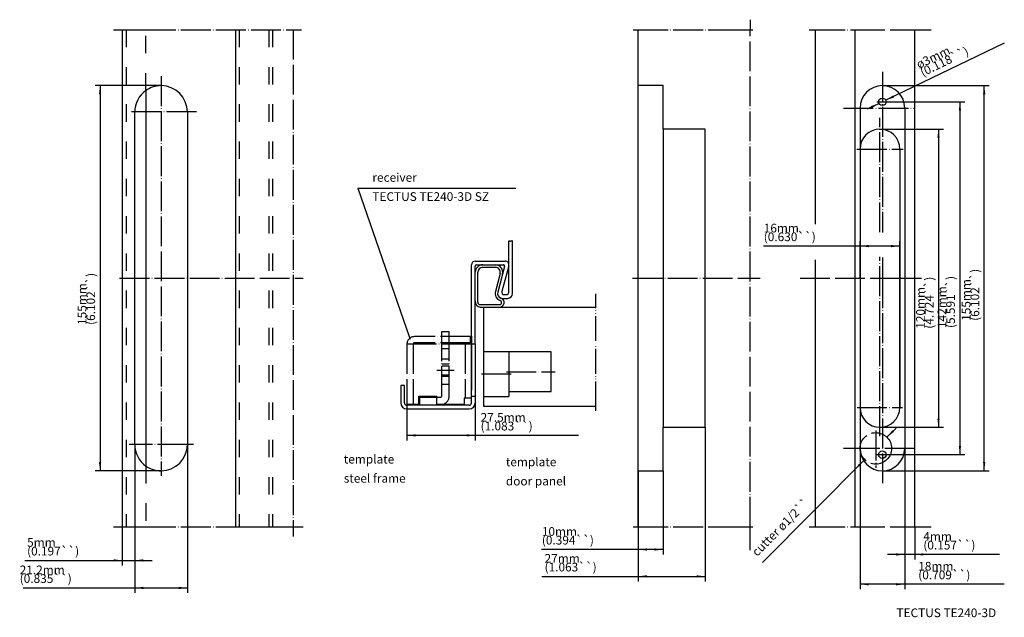
# Model space of a CAD drawing. Units: inches. Extents: x -201 to 195, y -131 to 109.
import ezdxf

# ---------------------------------------------------------------- set-up
doc = ezdxf.new("R2010")
doc.units = ezdxf.units.IN
for name, pattern in [('DASHED', [15, 7, -8]), ('DOT_CENTER', [14, 12, -1, 0, -1]), ('PHANTOM', [13, 10, -1, 0, -1, 0, -1])]:
    doc.linetypes.add(name, pattern=pattern)
for name, color, linetype in [('1', 7, 'Continuous'), ('DEFAULT_1', 7, 'Continuous'), ('DEFAULT_2', 7, 'Continuous')]:
    doc.layers.add(name, color=color, linetype=linetype)
doc.styles.add('CONVERTER_11', font='txt.shx', dxfattribs={"width": 0.9})
doc.dimstyles.new('ME10_DIM_10', dxfattribs={"dimtxt": 3.5, "dimasz": 3.5, "dimexe": 2, "dimexo": 0, "dimgap": 2, "dimtad": 1, "dimdec": 3, "dimlfac": 0.03937, "dimzin": 4, "dimdsep": 46, "dimtxsty": 'CONVERTER_11', "dimsah": 1, "dimcen": 0.09, "dimclrd": 2, "dimclre": 2, "dimclrt": 2, "dimadec": 0, "dimazin": 0, "dimtfac": 1, "dimtdec": 4, "dimtmove": 0, "dimatfit": 3, "dimfxl": 1, "dimtolj": 1, "dimtzin": 0, "dimarcsym": 0})
doc.dimstyles.new('ME10_DIM_11', dxfattribs={"dimtxt": 3.5, "dimasz": 3.5, "dimexe": 2, "dimexo": 0, "dimgap": 2, "dimtad": 1, "dimdec": 3, "dimlfac": 0.03937, "dimzin": 4, "dimdsep": 46, "dimtxsty": 'CONVERTER_11', "dimsah": 1, "dimcen": 0.09, "dimclrd": 2, "dimclre": 2, "dimclrt": 2, "dimadec": 0, "dimazin": 0, "dimtfac": 1, "dimtdec": 4, "dimtmove": 0, "dimatfit": 3, "dimfxl": 1, "dimtolj": 1, "dimtzin": 0, "dimarcsym": 0})
doc.dimstyles.new('ME10_DIM_12', dxfattribs={"dimtxt": 3.5, "dimasz": 3.5, "dimexe": 2, "dimexo": 0, "dimgap": 2, "dimtad": 1, "dimdec": 3, "dimlfac": 0.03937, "dimzin": 4, "dimdsep": 46, "dimtxsty": 'CONVERTER_11', "dimsah": 1, "dimcen": 0.09, "dimclrd": 2, "dimclre": 2, "dimclrt": 2, "dimadec": 0, "dimazin": 0, "dimtfac": 1, "dimtdec": 4, "dimtmove": 0, "dimatfit": 3, "dimfxl": 1, "dimtolj": 1, "dimtzin": 0, "dimarcsym": 0})
doc.dimstyles.new('ME10_DIM_13', dxfattribs={"dimtxt": 3.5, "dimasz": 3.5, "dimexe": 2, "dimexo": 0, "dimgap": 2, "dimtad": 1, "dimdec": 3, "dimlfac": 0.03937, "dimzin": 4, "dimdsep": 46, "dimtxsty": 'CONVERTER_11', "dimsah": 1, "dimcen": 0.09, "dimclrd": 2, "dimclre": 2, "dimclrt": 2, "dimadec": 0, "dimazin": 0, "dimtfac": 1, "dimtdec": 4, "dimtmove": 0, "dimatfit": 3, "dimfxl": 1, "dimtolj": 1, "dimtzin": 0, "dimarcsym": 0})
doc.dimstyles.new('ME10_DIM_14', dxfattribs={"dimtxt": 3.5, "dimasz": 3.5, "dimexe": 2, "dimexo": 0, "dimgap": 2, "dimtad": 1, "dimdec": 3, "dimlfac": 0.03937, "dimzin": 4, "dimdsep": 46, "dimtxsty": 'CONVERTER_11', "dimsah": 1, "dimcen": 0.09, "dimclrd": 2, "dimclre": 2, "dimclrt": 2, "dimadec": 0, "dimazin": 0, "dimtfac": 1, "dimtdec": 4, "dimtmove": 0, "dimatfit": 3, "dimfxl": 1, "dimtolj": 1, "dimtzin": 0, "dimarcsym": 0})
doc.dimstyles.new('ME10_DIM_15', dxfattribs={"dimtxt": 3.5, "dimasz": 3.5, "dimexe": 2, "dimexo": 0, "dimgap": 2, "dimtad": 1, "dimdec": 3, "dimlfac": 0.03937, "dimzin": 4, "dimdsep": 46, "dimtxsty": 'CONVERTER_11', "dimsah": 1, "dimcen": 0.09, "dimclrd": 2, "dimclre": 2, "dimclrt": 2, "dimadec": 0, "dimazin": 0, "dimtfac": 1, "dimtdec": 4, "dimtmove": 0, "dimatfit": 3, "dimfxl": 1, "dimtolj": 1, "dimtzin": 0, "dimarcsym": 0})
doc.dimstyles.new('ME10_DIM_16', dxfattribs={"dimtxt": 3.5, "dimasz": 3.5, "dimexe": 2, "dimexo": 0, "dimgap": 2, "dimtad": 1, "dimdec": 3, "dimlfac": 0.03937, "dimzin": 4, "dimdsep": 46, "dimtxsty": 'CONVERTER_11', "dimsah": 1, "dimcen": 0.09, "dimclrd": 2, "dimclre": 2, "dimclrt": 2, "dimadec": 0, "dimazin": 0, "dimtfac": 1, "dimtdec": 4, "dimtmove": 0, "dimatfit": 3, "dimfxl": 1, "dimtolj": 1, "dimtzin": 0, "dimarcsym": 0})
doc.dimstyles.new('ME10_DIM_17', dxfattribs={"dimtxt": 3.5, "dimasz": 3.5, "dimexe": 2, "dimexo": 0, "dimgap": 2, "dimtad": 1, "dimdec": 3, "dimlfac": 0.03937, "dimzin": 4, "dimdsep": 46, "dimtxsty": 'CONVERTER_11', "dimsah": 1, "dimcen": 0.09, "dimclrd": 2, "dimclre": 2, "dimclrt": 2, "dimadec": 0, "dimazin": 0, "dimtfac": 1, "dimtdec": 4, "dimtmove": 0, "dimatfit": 3, "dimfxl": 1, "dimtolj": 1, "dimtzin": 0, "dimarcsym": 0})
doc.dimstyles.new('ME10_DIM_18', dxfattribs={"dimtxt": 3.5, "dimasz": 3.5, "dimexe": 2, "dimexo": 0, "dimgap": 2, "dimtad": 1, "dimdec": 3, "dimlfac": 0.03937, "dimzin": 4, "dimdsep": 46, "dimtxsty": 'CONVERTER_11', "dimsah": 1, "dimcen": 0.09, "dimclrd": 2, "dimclre": 2, "dimclrt": 2, "dimadec": 0, "dimazin": 0, "dimtfac": 1, "dimtdec": 4, "dimtmove": 0, "dimatfit": 3, "dimfxl": 1, "dimtolj": 1, "dimtzin": 0, "dimarcsym": 0})
doc.dimstyles.new('ME10_DIM_19', dxfattribs={"dimtxt": 3.5, "dimasz": 3.5, "dimexe": 2, "dimexo": 0, "dimgap": 2, "dimtad": 1, "dimdec": 3, "dimlfac": 0.03937, "dimzin": 4, "dimdsep": 46, "dimtxsty": 'CONVERTER_11', "dimsah": 1, "dimcen": 0.09, "dimclrd": 2, "dimclre": 2, "dimclrt": 2, "dimadec": 0, "dimazin": 0, "dimtfac": 1, "dimtdec": 4, "dimtmove": 0, "dimatfit": 3, "dimfxl": 1, "dimtolj": 1, "dimtzin": 0, "dimarcsym": 0})
doc.dimstyles.new('ME10_DIM_20', dxfattribs={"dimtxt": 3.5, "dimasz": 3.5, "dimexe": 2, "dimexo": 0, "dimgap": 2, "dimtad": 1, "dimdec": 3, "dimlfac": 0.03937, "dimzin": 4, "dimdsep": 46, "dimtxsty": 'CONVERTER_11', "dimsah": 1, "dimcen": 0.09, "dimclrd": 2, "dimclre": 2, "dimclrt": 2, "dimadec": 0, "dimazin": 0, "dimtfac": 1, "dimtdec": 4, "dimtmove": 0, "dimatfit": 3, "dimfxl": 1, "dimtolj": 1, "dimtzin": 0, "dimarcsym": 0})
doc.dimstyles.new('ME10_DIM_21', dxfattribs={"dimtxt": 3.5, "dimasz": 3.5, "dimexe": 2, "dimexo": 0, "dimgap": 2, "dimtad": 1, "dimdec": 3, "dimlfac": 0.03937, "dimzin": 4, "dimdsep": 46, "dimtxsty": 'CONVERTER_11', "dimsah": 1, "dimcen": 0.09, "dimclrd": 2, "dimclre": 2, "dimclrt": 2, "dimadec": 0, "dimazin": 0, "dimtfac": 1, "dimtdec": 4, "dimtmove": 0, "dimatfit": 3, "dimfxl": 1, "dimtolj": 1, "dimtzin": 0, "dimarcsym": 0})

# ---------------------------------------------------------------- blocks, each defined once
blk = doc.blocks.new('*D1')
at = {"layer": '1', "color": 2, "linetype": 'Continuous'}
for p, q in [((143.95, 76.38), (179.39, 76.38)), ((177.39, 76.38), (177.39, -65.62)), ((143.95, -65.62), (179.39, -65.62))]:
    blk.add_line(p, q, dxfattribs=at)
at = {"layer": '1', "color": 2}
for points in [[(177.85, 72.88), (176.93, 72.88), (177.39, 76.38)], [(176.93, -62.12), (177.85, -62.12), (177.39, -65.62)]]:
    blk.add_solid(points, dxfattribs=at)
at = {"layer": '1', "color": 2, "insert": (175.39, -14.66), "char_height": 3.5, "attachment_point": 7, "rotation": 90, "line_spacing_factor": 0.60024, "style": 'CONVERTER_11'}
blk.add_mtext('\\C2;142mm (\\C2;5.591\\C2;``)', dxfattribs=at)
blk = doc.blocks.new('*D2')
at = {"layer": '1', "color": 2, "linetype": 'Continuous'}
for p, q in [((74.91, -54.62), (74.91, -116.62)), ((47.91, -72.12), (47.91, -116.62)), ((9.09, -114.62), (47.91, -114.62)), ((47.91, -114.62), (74.91, -114.62))]:
    blk.add_line(p, q, dxfattribs=at)
at = {"layer": '1', "color": 2}
for points in [[(51.41, -114.16), (51.41, -115.08), (47.91, -114.62)], [(71.41, -115.08), (71.41, -114.16), (74.91, -114.62)]]:
    blk.add_solid(points, dxfattribs=at)
at = {"layer": '1', "color": 2, "insert": (10.24, -112.62), "char_height": 3.5, "attachment_point": 7, "rotation": 0.0001, "line_spacing_factor": 0.60024, "style": 'CONVERTER_11'}
blk.add_mtext('\\C2;27mm (\\C2;1.063\\C2;``)', dxfattribs=at)
blk = doc.blocks.new('*D3')
at = {"layer": '1', "color": 2, "linetype": 'Continuous'}
for p, q in [((57.91, -72.12), (57.91, -105.79)), ((47.91, -94.62), (47.91, -105.79)), ((47.91, -103.79), (9.02, -103.79)), ((57.91, -103.79), (47.91, -103.79))]:
    blk.add_line(p, q, dxfattribs=at)
at = {"layer": '1', "color": 2}
for points in [[(51.41, -103.32), (51.41, -104.25), (47.91, -103.79)], [(54.41, -104.25), (54.41, -103.32), (57.91, -103.79)]]:
    blk.add_solid(points, dxfattribs=at)
at = {"layer": '1', "color": 2, "insert": (9.13, -101.79), "char_height": 3.5, "attachment_point": 7, "rotation": 0.0001, "line_spacing_factor": 0.60024, "style": 'CONVERTER_11'}
blk.add_mtext('\\C2;10mm (\\C2;0.394\\C2;``)', dxfattribs=at)
blk = doc.blocks.new('*D4')
at = {"layer": '1', "color": 2, "linetype": 'Continuous'}
for p, q in [((145.2, 65.38), (170.77, 65.38)), ((168.77, 65.38), (168.77, -54.62)), ((145.2, -54.62), (170.77, -54.62))]:
    blk.add_line(p, q, dxfattribs=at)
at = {"layer": '1', "color": 2}
for points in [[(169.23, 61.88), (168.31, 61.88), (168.77, 65.38)], [(168.31, -51.12), (169.23, -51.12), (168.77, -54.62)]]:
    blk.add_solid(points, dxfattribs=at)
at = {"layer": '1', "color": 2, "insert": (166.77, -14.95), "char_height": 3.5, "attachment_point": 7, "rotation": 90, "line_spacing_factor": 0.60024, "style": 'CONVERTER_11'}
blk.add_mtext('\\C2;120mm (\\C2;4.724\\C2;``)', dxfattribs=at)
blk = doc.blocks.new('*D5')
at = {"layer": '1', "color": 2, "linetype": 'Continuous'}
for p, q in [((146.2, 82.88), (189.16, 82.88)), ((187.16, -72.12), (187.16, 82.88)), ((146.2, -72.12), (189.16, -72.12))]:
    blk.add_line(p, q, dxfattribs=at)
at = {"layer": '1', "color": 2}
for points in [[(187.63, 79.38), (186.7, 79.38), (187.16, 82.88)], [(186.7, -68.62), (187.63, -68.62), (187.16, -72.12)]]:
    blk.add_solid(points, dxfattribs=at)
at = {"layer": '1', "color": 2, "insert": (185.16, -11.78), "char_height": 3.5, "attachment_point": 7, "rotation": 90, "line_spacing_factor": 0.60024, "style": 'CONVERTER_11'}
blk.add_mtext('\\C2;155mm (\\C2;6.102\\C2;``)', dxfattribs=at)
blk = doc.blocks.new('*D6')
at = {"layer": '1', "color": 2, "linetype": 'Continuous'}
for p, q in [((137.2, 5.38), (137.2, 20.3)), ((153.2, -46.62), (153.2, 20.3)), ((137.2, 18.3), (98.33, 18.3)), ((153.2, 18.3), (137.2, 18.3))]:
    blk.add_line(p, q, dxfattribs=at)
at = {"layer": '1', "color": 2}
for points in [[(140.7, 18.77), (140.7, 17.84), (137.2, 18.3)], [(149.7, 17.84), (149.7, 18.77), (153.2, 18.3)]]:
    blk.add_solid(points, dxfattribs=at)
at = {"layer": '1', "color": 2, "insert": (98.44, 20.3), "char_height": 3.5, "attachment_point": 7, "rotation": 0.0001, "line_spacing_factor": 0.60024, "style": 'CONVERTER_11'}
blk.add_mtext('\\C2;16mm (\\C2;0.630\\C2;``)', dxfattribs=at)
blk = doc.blocks.new('*D7')
at = {"layer": '1', "color": 2, "linetype": 'Continuous'}
for p, q in [((137.2, -63.12), (137.2, -119.78)), ((155.2, -63.12), (155.2, -119.78)), ((155.2, -117.78), (137.2, -117.78)), ((195.26, -117.78), (155.2, -117.78))]:
    blk.add_line(p, q, dxfattribs=at)
at = {"layer": '1', "color": 2}
for points in [[(140.7, -117.32), (140.7, -118.24), (137.2, -117.78)], [(151.7, -118.24), (151.7, -117.32), (155.2, -117.78)]]:
    blk.add_solid(points, dxfattribs=at)
at = {"layer": '1', "color": 2, "insert": (160.63, -115.78), "char_height": 3.5, "attachment_point": 7, "rotation": 0.0001, "line_spacing_factor": 0.60024, "style": 'CONVERTER_11'}
blk.add_mtext('\\C2;18mm (\\C2;0.709\\C2;``)', dxfattribs=at)
blk = doc.blocks.new('*D8')
at = {"layer": '1', "color": 2, "linetype": 'Continuous'}
for p, q in [((155.2, -63.12), (155.2, -107.78)), ((159.2, -94.62), (159.2, -107.78)), ((155.2, -105.78), (148.2, -105.78)), ((159.2, -105.78), (155.2, -105.78)), ((193.38, -105.78), (159.2, -105.78))]:
    blk.add_line(p, q, dxfattribs=at)
at = {"layer": '1', "color": 2}
for points in [[(151.7, -106.24), (151.7, -105.32), (155.2, -105.78)], [(162.7, -105.32), (162.7, -106.24), (159.2, -105.78)]]:
    blk.add_solid(points, dxfattribs=at)
at = {"layer": '1', "color": 2, "insert": (162.67, -103.78), "char_height": 3.5, "attachment_point": 7, "rotation": 0.0001, "line_spacing_factor": 0.60024, "style": 'CONVERTER_11'}
blk.add_mtext('\\C2;4mm (\\C2;0.157\\C2;``)', dxfattribs=at)
blk = doc.blocks.new('*D9')
at = {"layer": '1', "color": 2, "linetype": 'Continuous'}
for p, q in [((-144.12, 82.88), (-170.67, 82.88)), ((-168.67, 82.88), (-168.67, -72.12)), ((-144.12, -72.12), (-170.67, -72.12))]:
    blk.add_line(p, q, dxfattribs=at)
at = {"layer": '1', "color": 2}
for points in [[(-168.21, 79.38), (-169.13, 79.38), (-168.67, 82.88)], [(-169.13, -68.62), (-168.21, -68.62), (-168.67, -72.12)]]:
    blk.add_solid(points, dxfattribs=at)
at = {"layer": '1', "color": 2, "insert": (-170.67, -13.42), "char_height": 3.5, "attachment_point": 7, "rotation": 90, "line_spacing_factor": 0.60024, "style": 'CONVERTER_11'}
blk.add_mtext('\\C2;155mm (\\C2;6.102\\C2;``)', dxfattribs=at)
blk = doc.blocks.new('*D10')
at = {"layer": '1', "color": 2, "linetype": 'Continuous'}
for p, q in [((-154.72, -61.52), (-154.72, -121.26)), ((-133.52, -61.52), (-133.52, -121.26)), ((-199.67, -119.26), (-154.72, -119.26)), ((-154.72, -119.26), (-133.52, -119.26))]:
    blk.add_line(p, q, dxfattribs=at)
at = {"layer": '1', "color": 2}
for points in [[(-151.22, -118.8), (-151.22, -119.72), (-154.72, -119.26)], [(-137.02, -119.72), (-137.02, -118.8), (-133.52, -119.26)]]:
    blk.add_solid(points, dxfattribs=at)
at = {"layer": '1', "color": 2, "insert": (-201.02, -117.26), "char_height": 3.5, "attachment_point": 7, "rotation": 0.0001, "line_spacing_factor": 0.60024, "style": 'CONVERTER_11'}
blk.add_mtext('\\C2;21.2mm (\\C2;0.835\\C2;``)', dxfattribs=at)
blk = doc.blocks.new('*D11')
at = {"layer": '1', "color": 2, "linetype": 'Continuous'}
for p, q in [((-17.67, -42.24), (-17.67, -59.87)), ((-45.17, -45.44), (-45.17, -59.87)), ((-17.67, -57.87), (-45.17, -57.87)), ((23.82, -57.87), (-17.67, -57.87))]:
    blk.add_line(p, q, dxfattribs=at)
at = {"layer": '1', "color": 2}
for points in [[(-41.67, -57.41), (-41.67, -58.33), (-45.17, -57.87)], [(-21.17, -58.33), (-21.17, -57.41), (-17.67, -57.87)]]:
    blk.add_solid(points, dxfattribs=at)
at = {"layer": '1', "color": 2, "insert": (-15.51, -55.87), "char_height": 3.5, "attachment_point": 7, "rotation": 0.0001, "line_spacing_factor": 0.60024, "style": 'CONVERTER_11'}
blk.add_mtext('\\C2;27.5mm (\\C2;1.083\\C2;``)', dxfattribs=at)
blk = doc.blocks.new('*D12')
at = {"layer": '1', "color": 2, "linetype": 'Continuous'}
for p, q in [((-154.72, -61.52), (-154.72, -110.2)), ((-159.72, -94.62), (-159.72, -110.2)), ((-198.91, -108.2), (-159.72, -108.2)), ((-159.72, -108.2), (-154.72, -108.2)), ((-154.72, -108.2), (-147.72, -108.2))]:
    blk.add_line(p, q, dxfattribs=at)
at = {"layer": '1', "color": 2}
for points in [[(-163.22, -108.66), (-163.22, -107.73), (-159.72, -108.2)], [(-151.22, -107.73), (-151.22, -108.66), (-154.72, -108.2)]]:
    blk.add_solid(points, dxfattribs=at)
at = {"layer": '1', "color": 2, "insert": (-198.04, -106.2), "char_height": 3.5, "attachment_point": 7, "rotation": 0.0001, "line_spacing_factor": 0.60024, "style": 'CONVERTER_11'}
blk.add_mtext('\\C2;5mm (\\C2;0.197\\C2;``)', dxfattribs=at)
blk = doc.blocks.new('*D13')
at = {"layer": '1', "color": 2, "linetype": 'Continuous'}
for p, q in [((148.03, -58.62), (151.73, -54.9)), ((97.96, -108.98), (139.07, -67.63))]:
    blk.add_line(p, q, dxfattribs=at)
at = {"layer": '1', "color": 2}
for points in [[(150.17, -55.81), (150.82, -56.46), (148.03, -58.62)], [(136.93, -70.43), (136.28, -69.78), (139.07, -67.63)]]:
    blk.add_solid(points, dxfattribs=at)
at = {"layer": '1', "color": 2, "insert": (96.54, -107.57), "char_height": 3.5, "attachment_point": 7, "rotation": 45.1649, "line_spacing_factor": 0.60024, "style": 'CONVERTER_11'}
blk.add_mtext('cutter ø1/2``', dxfattribs=at)
blk = doc.blocks.new('*D14')
at = {"layer": '1', "color": 2, "linetype": 'Continuous'}
for p, q in [((195.2, 100.02), (147.55, 77.03)), ((144.85, 75.72), (140.12, 73.44))]:
    blk.add_line(p, q, dxfattribs=at)
at = {"layer": '1', "color": 2}
for points in [[(141.9, 73.79), (141.5, 74.62), (144.85, 75.72)], [(150.5, 78.96), (150.9, 78.13), (147.55, 77.03)]]:
    blk.add_solid(points, dxfattribs=at)
at = {"layer": '1', "color": 2, "insert": (162.45, 86.44), "char_height": 3.5, "attachment_point": 7, "rotation": 25.7585, "line_spacing_factor": 0.60024, "style": 'CONVERTER_11'}
blk.add_mtext('\\C2;ø3mm (\\C2;0.118\\C2;``)', dxfattribs=at)

msp = doc.modelspace()

# ---------------------------------------------------------------- linework, layer by layer
at = {"color": 2, "linetype": 'DOT_CENTER'}
for p, q in [((-19.6718, -18.1366), (-42.1718, -18.1366)), ((-31.1718, -18.1366), (-31.1718, -16.0366)), ((-31.1718, -16.0366), (-28.1718, -16.0366)), ((-31.1718, -42.0366), (-31.1718, -18.1366)), ((-28.1718, -18.1366), (-28.1718, -16.0366)), ((-28.1718, -42.0366), (-28.1718, -18.1366)), ((-19.6718, -18.1366), (-19.6718, -20.6366)), ((-45.1718, -21.1366), (-45.1718, -45.4366)), ((-19.1718, -21.1366), (-42.6718, -21.1366)), ((-42.6718, -21.1366), (-42.6718, -45.4366)), ((-19.6718, -20.6366), (-42.1718, -20.6366)), ((-28.1718, -23.0952), (-31.1718, -23.0952)), ((-21.6718, -21.1366), (-21.6718, -42.9366)), ((-28.1718, -27.2366), (-31.1718, -27.2366)), ((-31.1718, -29.9366), (-28.1718, -29.9366)), ((-31.1718, -33.5366), (-28.1718, -33.5366)), ((-28.1718, -37.378), (-31.1718, -37.378)), ((-40.3718, -42.1366), (-33.1718, -42.1366)), ((-40.3718, -45.4366), (-40.3718, -42.1366)), ((-40.1718, -42.5366), (-33.1718, -42.5366)), ((-40.1718, -42.5366), (-40.1718, -45.5366)), ((-33.1718, -45.4366), (-33.1718, -42.1366)), ((-33.1718, -42.5366), (-31.6718, -42.5366)), ((-19.1718, -42.9366), (-22.1718, -42.9366)), ((-22.1718, -42.9366), (-22.1718, -45.4366)), ((-42.6718, -45.4366), (-45.1718, -45.4366)), ((-40.3718, -45.4366), (-42.6718, -45.4366)), ((-40.1718, -45.5366), (-31.6718, -45.5366)), ((-22.1718, -45.4366), (-33.1718, -45.4366)), ((-33.1718, -45.5366), (-33.1718, -45.4366))]:
    msp.add_line(p, q, dxfattribs=at)
at = {"color": 7, "linetype": 'Continuous'}
msp.add_line((-19.1718, -17.9366), (-19.1718, -39.7366), dxfattribs=at)
at = {"color": 2, "linetype": 'DOT_CENTER'}
for centre, radius, start, end in [((-42.1718, -21.1366), 3, 90, 180), ((-42.1718, -21.1366), 0.5, 90, 180), ((-31.6718, -42.0366), 0.5, 270, 0), ((-31.6718, -42.0366), 3.5, 283.729133, 0), ((-31.6718, -42.0366), 3.5, 270, 283.729133)]:
    msp.add_arc(centre, radius, start, end, dxfattribs=at)
at = {"layer": '1', "color": 2, "linetype": 'DOT_CENTER'}
for p, q in [((92.9119, 109.4194), (92.9119, 105.3766)), ((-163.3005, 105.3766), (-159.7239, 105.3766)), ((-159.7239, 105.3766), (-158.2239, 105.3766)), ((-158.2239, 105.3766), (-150.2239, 105.3766)), ((-150.2239, 105.3766), (-87.5524, 105.3766)), ((-90.9625, 105.3766), (-90.9625, -94.6234)), ((45.847, 105.3766), (47.9119, 105.3766)), ((47.9119, 105.3766), (92.9119, 105.3766)), ((87.9119, 105.3766), (94.0511, 105.3766)), ((92.9119, -94.6234), (92.9119, 105.3766)), ((116.6901, 105.3766), (119.1986, 105.3766)), ((119.1986, 105.3766), (135.1986, 105.3766)), ((135.1986, 105.3766), (159.1986, 105.3766)), ((159.1986, 105.3766), (165.8813, 105.3766)), ((146.1986, 88.4334), (146.1986, 23.7954)), ((-144.1239, 86.66), (-144.1239, -74.1912)), ((143.9486, 76.3766), (148.4486, 76.3766)), ((-129.873, 72.2766), (-156.0262, 72.2766)), ((130.5349, 73.8766), (159.1986, 73.8766)), ((145.1986, 23.9065), (145.1986, 69.8872)), ((135.9302, 57.3766), (154.6092, 57.3766)), ((145.1986, -58.1778), (145.1986, 13.9881)), ((146.1986, 13.733), (146.1986, 5.3766)), ((-160.8005, 5.3766), (-86.9926, 5.3766)), ((45.6798, 5.3766), (97.0164, 5.3766)), ((113.0594, 5.3766), (146.1986, 5.3766)), ((146.1986, 5.3766), (153.1986, 5.3766)), ((146.1986, 5.3766), (146.1986, -77.1234)), ((153.1986, 5.3766), (161.8813, 5.3766)), ((-42.6718, -21.1366), (-45.1718, -21.1366)), ((-3.2531, -33.2366), (-15.2075, -33.2366)), ((-5.1406, -32.2366), (14.5289, -32.2366)), ((135.974, -46.6234), (154.2537, -46.6234)), ((143.5486, -55.933), (143.5486, -70.933)), ((-133.5239, -61.5234), (-157.0262, -61.5234)), ((-131.0798, -61.5234), (-133.5239, -61.5234)), ((137.1986, -63.1234), (130.5349, -63.1234)), ((159.1986, -63.1234), (137.1986, -63.1234)), ((143.9486, -65.6234), (148.4486, -65.6234)), ((-163.3005, -94.6234), (-159.7239, -94.6234)), ((-159.7239, -94.6234), (-158.2239, -94.6234)), ((-158.2239, -94.6234), (-150.2239, -94.6234)), ((-150.2239, -94.6234), (-114.2239, -94.6234)), ((-114.2239, -94.6234), (-112.7239, -94.6234)), ((-112.7239, -94.6234), (-100.7239, -94.6234)), ((-100.7239, -94.6234), (-99.2239, -94.6234)), ((-99.2239, -94.6234), (-90.9625, -94.6234)), ((-90.9625, -94.6234), (-90.9625, -98.5379)), ((-90.9625, -94.6234), (-86.9926, -94.6234)), ((45.847, -94.6234), (47.9119, -94.6234)), ((47.9119, -94.6234), (92.9119, -94.6234)), ((87.9119, -94.6234), (94.0511, -94.6234)), ((92.9119, -104.1113), (92.9119, -94.6234)), ((116.6901, -94.6234), (119.1986, -94.6234)), ((119.1986, -94.6234), (135.1986, -94.6234)), ((135.1986, -94.6234), (159.1986, -94.6234)), ((159.1986, -94.6234), (165.8813, -94.6234))]:
    msp.add_line(p, q, dxfattribs=at)
at = {"layer": '1', "color": 7, "linetype": 'Continuous'}
for p, q in [((-159.7239, 105.3766), (-159.7239, -94.6234)), ((-114.2239, 105.3766), (-114.2239, -94.6234)), ((47.9119, 82.8766), (47.9119, 105.3766)), ((119.1986, 105.3766), (119.1986, 27.1001)), ((135.1986, -94.6234), (135.1986, 105.3766)), ((159.1986, 73.8766), (159.1986, 105.3766)), ((159.1986, -63.1234), (159.1986, 105.3766)), ((-150.2239, 80.9455), (-150.2239, -70.1923)), ((47.9119, -72.1234), (47.9119, 82.8766)), ((57.9119, 82.8766), (47.9119, 82.8766)), ((57.9119, 65.3766), (57.9119, 82.8766)), ((-154.7239, -61.5234), (-154.7239, 72.2766)), ((-133.5239, 72.2766), (-133.5239, -61.5234)), ((137.1986, 73.8766), (137.1986, 5.3766)), ((155.1986, 73.8766), (155.1986, 5.3766)), ((159.1986, -94.6234), (159.1986, 73.8766)), ((57.9119, 65.3766), (57.9119, -54.6234)), ((74.9119, 65.3766), (57.9119, 65.3766)), ((74.9119, -54.6234), (74.9119, 65.3766)), ((153.1986, 57.3766), (153.1986, 5.3766)), ((-4.1718, -0.2366), (-4.1718, 20.3561)), ((-2.6718, -0.7366), (-2.6718, 20.3561)), ((-17.6718, 12.2634), (-5.6718, 12.2634)), ((119.1986, 12.7148), (119.1986, -94.6234)), ((-19.1718, -21.0366), (-19.1718, 10.7634)), ((-17.6718, 7.7634), (-17.6718, 10.2634)), ((-17.1718, 10.7634), (-14.6718, 10.7634)), ((-14.6718, 10.7634), (-9.5815, 10.7634)), ((-14.6718, 9.7634), (-9.5815, 9.7634)), ((-9.5815, 10.7634), (-6.3234, 10.7634)), ((-4.2229, 10.3752), (-6.997, 0.0222)), ((-5.8405, 10.134), (-6.6837, 6.987)), ((-17.6718, -3.7366), (-17.6718, 7.7634)), ((-16.6718, -4.2366), (-16.6718, 7.7634)), ((-7.6497, 7.2458), (-9.5805, 0.0399)), ((-6.6837, 6.987), (-8.6145, -0.2189)), ((137.1986, 5.3766), (137.1986, -63.1234)), ((153.1986, 5.3766), (153.1986, -46.6234)), ((155.1986, 5.3766), (155.1986, -63.1234)), ((-17.6718, -21.0366), (-17.6718, -3.7366)), ((-6.6827, -2.7366), (-4.6718, -2.7366)), ((-6.0311, -1.2366), (-5.1718, -1.2366)), ((-15.6718, -5.2366), (-7.8659, -5.2366)), ((-15.6718, -6.2366), (-7.8659, -6.2366)), ((-14.1718, -24.2366), (-14.1718, -6.2366)), ((-14.1718, -6.2366), (30.8282, -6.2366)), ((-19.1718, -42.4866), (-19.1718, -16.9866)), ((-19.1718, -42.2366), (-19.1718, -21.0366)), ((-19.1718, -21.0366), (-17.6718, -21.0366)), ((-17.6718, -21.0366), (-17.6718, -42.2366)), ((-14.1718, -42.2366), (-14.1718, -24.2366)), ((-4.1718, -24.2366), (-14.1718, -24.2366)), ((-4.1718, -24.2366), (-4.1718, -40.2366)), ((12.8282, -24.2366), (-4.1718, -24.2366)), ((12.8282, -40.2366), (12.8282, -24.2366)), ((-46.1718, -37.7366), (-47.6718, -37.7366)), ((-47.6718, -37.7366), (-47.6718, -44.7366)), ((-46.1718, -44.7366), (-46.1718, -37.7366)), ((-19.1718, -44.7366), (-19.1718, -42.2366)), ((-17.6718, -42.2366), (-19.1718, -42.2366)), ((-17.6718, -42.2366), (-17.6718, -44.7366)), ((-14.1718, -42.2366), (-4.1718, -42.2366)), ((-14.1718, -46.2366), (-14.1718, -42.2366)), ((-4.1718, -40.2366), (12.8282, -40.2366)), ((-4.1718, -40.2366), (-4.1718, -42.2366)), ((-20.1718, -45.7366), (-45.1718, -45.7366)), ((-45.1718, -47.2366), (-20.1718, -47.2366)), ((30.8282, -46.2366), (-14.1718, -46.2366)), ((57.9119, -72.1234), (57.9119, -54.6234)), ((57.9119, -54.6234), (74.9119, -54.6234)), ((47.9119, -94.6234), (47.9119, -72.1234)), ((47.9119, -72.1234), (57.9119, -72.1234))]:
    msp.add_line(p, q, dxfattribs=at)
at = {"layer": '1', "color": 2, "linetype": 'DASHED'}
for p, q in [((-158.2239, 105.3766), (-158.2239, -94.6234)), ((-150.2239, 80.9455), (-150.2239, 105.3766)), ((-112.7239, 105.3766), (-112.7239, -94.6234)), ((-100.7239, 105.3766), (-100.7239, -94.6234)), ((-99.2239, 105.3766), (-99.2239, -94.6234)), ((-150.2239, -70.1923), (-150.2239, -94.6234))]:
    msp.add_line(p, q, dxfattribs=at)
at = {"layer": '1', "color": 2, "linetype": 'Continuous'}
for p, q in [((-64.9439, 41.6348), (-45.3805, -14.9422)), ((-64.9439, 41.6348), (-1.4018, 41.6348)), ((-45.3805, -14.9422), (-43.9301, -19.1369))]:
    msp.add_line(p, q, dxfattribs=at)
at = {"layer": '1', "color": 2, "linetype": 'PHANTOM'}
for p, q in [((30.8282, -6.2366), (30.8282, -0.911)), ((30.8282, -46.2366), (30.8282, -6.2366)), ((30.8282, -48.0123), (30.8282, -46.2366))]:
    msp.add_line(p, q, dxfattribs=at)
at = {"layer": '1', "color": 7, "linetype": 'Continuous'}
for centre in [(146.1986, 76.3766), (146.1986, -65.6234)]:
    msp.add_circle(centre, 1.5, dxfattribs=at)
at = {"layer": '1', "color": 2, "linetype": 'DOT_CENTER'}
msp.add_circle((143.5486, -63.1234), 6.35, dxfattribs=at)
at = {"layer": '1', "color": 7, "linetype": 'Continuous'}
for centre, radius, start, end in [((-144.1239, 72.2766), 10.6, 125.132672, 180), ((-144.1239, 72.2766), 10.6, 90, 125.132672), ((-144.1239, 72.2766), 10.6, 0, 90), ((146.1986, 73.8766), 9, 90, 180), ((146.1986, 73.8766), 9, 0, 90), ((145.1986, 57.3766), 8, 90, 180), ((145.1986, 57.3766), 8, 0, 90), ((-17.6718, 10.7634), 1.5, 90, 180), ((-5.6718, 10.7634), 1.5, 345, 90), ((-14.6718, 7.7634), 3, 90, 180), ((-17.1718, 10.2634), 0.5, 90, 180), ((-14.6718, 7.7634), 2, 90, 180), ((-9.5815, 7.7634), 3, 345, 90), ((-9.5815, 7.7634), 2, 345, 90), ((-6.3234, 10.2634), 0.5, 345, 90), ((-6.6827, -0.7366), 3, 165, 250.811864), ((-6.0311, -0.2366), 1, 165, 270), ((-15.4218, -3.9866), 2.2638, 173.659808, 263.659808), ((-6.6827, -0.7366), 2, 165, 250.811864), ((-7.9082, -4.3866), 1.8505, 271.308523, 72.120387), ((-7.9082, -4.3866), 0.851, 272.846114, 73.657977), ((-6.6827, -0.7366), 2, 250.811864, 270), ((-5.1718, -0.2366), 1, 270, 0), ((-4.6718, -0.7366), 2, 270, 0), ((-15.6718, -4.2366), 1, 180, 270), ((-45.1718, -44.7366), 2.5, 180, 270), ((-45.1718, -44.7366), 1, 180, 270), ((-20.1718, -44.7366), 2.5, 270, 0), ((-20.1718, -44.7366), 1, 270, 0), ((145.1986, -46.6234), 8, 180, 270), ((145.1986, -46.6234), 8, 270, 0), ((-144.1239, -61.5234), 10.6, 180, 234.867328), ((-144.1239, -61.5234), 10.6, 270, 360), ((146.1986, -63.1234), 9, 180, 270), ((146.1986, -63.1234), 9, 270, 0), ((-144.1239, -61.5234), 10.6, 234.867328, 270)]:
    msp.add_arc(centre, radius, start, end, dxfattribs=at)
at = {"layer": '1', "color": 2, "linetype": 'Continuous'}
msp.add_open_spline([(-4.1718, 20.3561), (-4.0839, 20.4253), (-3.9051, 20.566), (-3.704, 20.2012), (-3.3344, 20.3654), (-3.0155, 20.6302), (-2.7849, 20.4463), (-2.6718, 20.3561)], degree=3, knots=[0, 0, 0, 0, 0.27752916, 0.56417385, 0.8992523, 1.29750402, 1.68083435, 1.68083435, 1.68083435, 1.68083435], dxfattribs=at)
at = {"layer": 'DEFAULT_1', "color": 2, "linetype": 'DOT_CENTER'}
msp.add_line((-26.1718, -31.7366), (-33.1718, -31.7366), dxfattribs=at)
at = {"layer": 'DEFAULT_2', "color": 2, "linetype": 'DOT_CENTER'}
for p, q in [((-28.1718, -29.2366), (-31.1718, -29.2366)), ((-28.1718, -34.2366), (-31.1718, -34.2366))]:
    msp.add_line(p, q, dxfattribs=at)

# ---------------------------------------------------------------- block references
at = {"layer": '1'}
for name in ['*D14', '*D13']:
    msp.add_blockref(name, (0, 0), dxfattribs=at)

# ---------------------------------------------------------------- texts
at = {"layer": '1', "color": 2, "insert": (-59.0693, 41.6348), "char_height": 3.5, "attachment_point": 4, "line_spacing_factor": 1.320528, "style": 'CONVERTER_11'}
msp.add_mtext('receiver\\PTECTUS TE240-3D SZ', dxfattribs=at)
at = {"layer": '1', "color": 3, "char_height": 3.5, "line_spacing_factor": 1.320528, "style": 'CONVERTER_11'}
for s, insert, attachment_point in [('template\\Psteel frame', (-70.5857, -71.7575), 4), ('template\\Pdoor panel', (-5.3445, -72.8599), 4), ('TECTUS TE240-3D', (171.9308, -129.7254), 5)]:
    msp.add_mtext(s, dxfattribs=dict(at, insert=insert, attachment_point=attachment_point))

# ---------------------------------------------------------------- dimensions: what is measured, and where the dimension line sits
at = {"layer": '1'}
for base, p1, p2, dimstyle, override, picture, middle in [((-168.6712, 82.8766), (-144.1239, -72.1234), (-144.1239, 82.8766), 'ME10_DIM_18', {"dimpost": '155mm (<>``)'}, '*D9', (-172.4212, 4.6137)), ((187.1645, -72.1234), (146.1986, 82.8766), (146.1986, -72.1234), 'ME10_DIM_14', {"dimpost": '155mm (<>``)'}, '*D5', (183.4145, 6.2524)), ((177.3888, 76.3766), (143.9486, -65.6234), (143.9486, 76.3766), 'ME10_DIM_10', {"dimpost": '142mm (<>``)'}, '*D1', (173.6388, 3.3739)), ((168.7699, 65.3766), (145.1986, -54.6234), (145.1986, 65.3766), 'ME10_DIM_13', {"dimpost": '120mm (<>``)'}, '*D4', (165.0199, 3.6039))]:
    dim = msp.add_linear_dim(base=base, p1=p1, p2=p2, angle=90, dimstyle=dimstyle, override=override, dxfattribs=at)
    dim.commit()
    dim.dimension.update_dxf_attribs({"geometry": picture, "text_midpoint": middle, "text_rotation": 90})
for base, p1, p2, text, dimstyle, override, picture, middle in [((153.1986, 18.3048), (137.1986, 5.3766), (153.1986, -46.6234), '16mm (0.630', 'ME10_DIM_15', {"dimpost": '16mm (<>``)'}, '*D6', (115.7021, 22.0548)), ((-154.7239, -119.2574), (-133.5239, -61.5234), (-154.7239, -61.5234), '21.2mm (0.835', 'ME10_DIM_19', {"dimpost": '21.2mm (<>``)'}, '*D10', (-180.1625, -115.5074)), ((-159.7239, -108.1954), (-154.7239, -61.5234), (-159.7239, -94.6234), '5mm (0.197', 'ME10_DIM_21', {"dimpost": '5mm (<>``)'}, '*D12', (-183.1179, -104.4454)), ((155.1986, -117.7816), (137.1986, -63.1234), (155.1986, -63.1234), '18mm (0.709', 'ME10_DIM_16', {"dimpost": '18mm (<>``)'}, '*D7', (177.8909, -114.0316)), ((159.1986, -105.7816), (155.1986, -63.1234), (159.1986, -94.6234), '4mm (0.157', 'ME10_DIM_17', {"dimpost": '4mm (<>``)'}, '*D8', (177.5905, -102.0316)), ((57.9119, -103.7857), (47.9119, -94.6234), (57.9119, -72.1234), '10mm (0.394', 'ME10_DIM_12', {"dimpost": '10mm (<>``)'}, '*D3', (26.3934, -100.0357))]:
    dim = msp.add_linear_dim(base=base, p1=p1, p2=p2, text=text, dimstyle=dimstyle, override=override, dxfattribs=at)
    dim.commit()
    dim.dimension.update_dxf_attribs({"geometry": picture, "text_midpoint": middle, "text_rotation": 0.000139})
for base, p1, p2, dimstyle, override, picture, middle in [((-17.6718, -57.8739), (-45.1718, -45.4366), (-17.6718, -42.2366), 'ME10_DIM_20', {"dimpost": '27.5mm (<>``)'}, '*D11', (4.3029, -54.1239)), ((47.9119, -114.623), (74.9119, -54.6234), (47.9119, -72.1234), 'ME10_DIM_11', {"dimpost": '27mm (<>``)'}, '*D2', (26.4544, -110.873))]:
    dim = msp.add_linear_dim(base=base, p1=p1, p2=p2, dimstyle=dimstyle, override=override, dxfattribs=at)
    dim.commit()
    dim.dimension.update_dxf_attribs({"geometry": picture, "text_midpoint": middle, "text_rotation": 0.000139})

doc.saveas('drawing.dxf')
